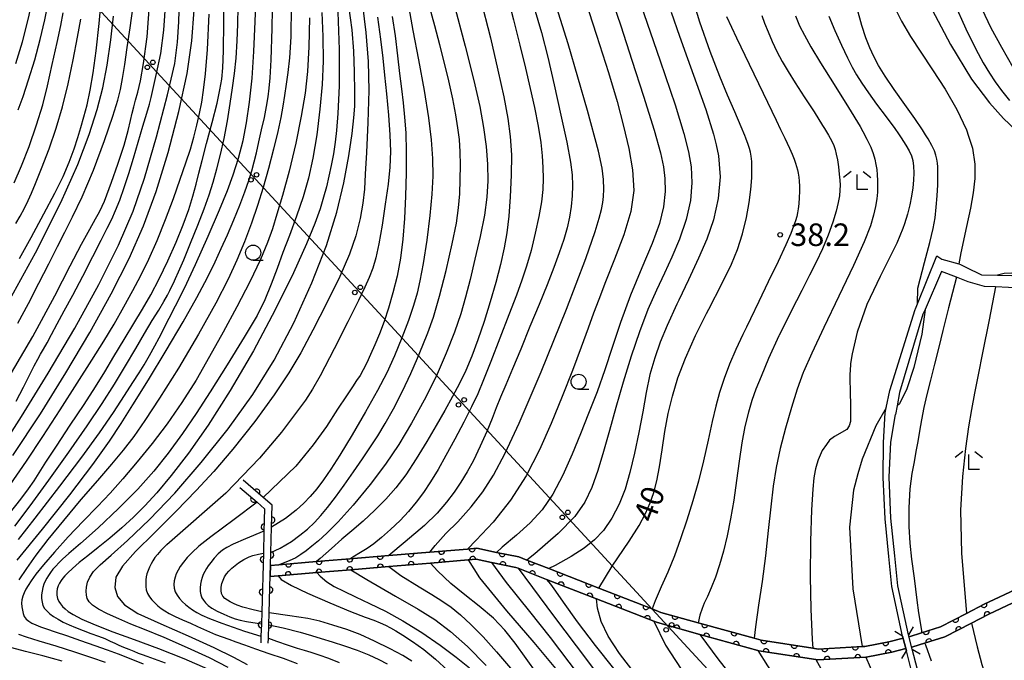
# Model space of a CAD drawing. Extents: x -4000 to -1999, y 105000 to 106501.
# Drawn here: x -2732 to -2568, y 106195 to 106302 of the extents above; entities that cross this region are included whole.
import ezdxf

# ---------------------------------------------------------------- set-up
doc = ezdxf.new("R2010")
doc.units = 0
for name, color, linetype in [('2101000', 3, 'Continuous'), ('2203000', 6, 'Continuous'), ('2203990', 6, 'Continuous'), ('4265000', 2, 'Continuous'), ('5101000', 3, 'Continuous'), ('6110000', 4, 'Continuous'), ('6331000', 2, 'Continuous'), ('6333000', 2, 'Continuous'), ('7101000', 4, 'Continuous'), ('7102000', 2, 'Continuous'), ('7312000', 4, 'Continuous')]:
    doc.layers.add(name, color=color, linetype=linetype)
doc.layers.get('0').off()
doc.styles.add('ROMANS', font='romans')

# ---------------------------------------------------------------- blocks, each defined once
blk = doc.blocks.new('633100')
at = {"layer": '6331000'}
blk.add_lwpolyline([(0, -0.5), (0.67, -0.5)], dxfattribs=at)
blk.add_circle((0, 0), 0.5, dxfattribs=at)
blk = doc.blocks.new('633300')
at = {"layer": '6333000'}
for points in [[(-0.4, 0.6), (-0.9, 0.2)], [(0.72, -0.6), (0, -0.6), (0, 0.4)], [(0.4, 0.6), (0.9, 0.2)]]:
    blk.add_lwpolyline(points, dxfattribs=at)
blk = doc.blocks.new('731200')
at = {"layer": '7312000'}
blk.add_circle((0, 0), 0.15, dxfattribs=at)
blk = doc.blocks.new('M04')
for centre in [(0, 0.625), (0, -0.625)]:
    blk.add_circle(centre, 0.375)
blk = doc.blocks.new('M07')
blk.add_arc((0, 0), 0.5, 180, 0)

msp = doc.modelspace()

# ---------------------------------------------------------------- linework, layer by layer
at = {"layer": '2101000', "flags": 128}
for points in [[(-2587.72, 106236.36), (-2587.55, 106237.19), (-2586.97, 106240.05), (-2582.76, 106253.49), (-2582.72, 106253.62), (-2582.39, 106254.44), (-2579.17, 106262.45), (-2578.35, 106261.87), (-2575.49, 106261.09), (-2575.23, 106261.02), (-2574.33, 106260.57), (-2571.75, 106259.28), (-2569.06, 106259.23), (-2566.7, 106259.18), (-2560.89, 106259.07), (-2560.71, 106259.07), (-2560.11, 106259.06)], [(-2560.14, 106256.95), (-2561.31, 106256.97), (-2565.1, 106257.05), (-2569.41, 106257.26), (-2571.24, 106257.35), (-2573.94, 106258.09), (-2575.9, 106258.87), (-2578.36, 106259.84), (-2581.11, 106253.54), (-2581.47, 106252.72), (-2585.36, 106239.73), (-2585.76, 106237.49), (-2586.01, 106236.06)], [(-2581.87, 106183.78), (-2584.43, 106193.66), (-2583.46, 106193.91), (-2584.21, 106196.78), (-2584.84, 106199.2), (-2586.62, 106207.44), (-2587.11, 106212.47), (-2587.77, 106218.73), (-2588.07, 106225.6), (-2588.04, 106231.42), (-2587.72, 106236.36)], [(-2579.95, 106184.35), (-2583.24, 106197.03), (-2583.87, 106199.45), (-2585.63, 106207.58), (-2586.11, 106212.57), (-2586.78, 106218.84), (-2587.07, 106225.62), (-2586.8, 106231.44), (-2586.01, 106236.06)]]:
    msp.add_lwpolyline(points, dxfattribs=at)
at = {"layer": '2203000', "flags": 128}
for points in [[(-2584.84, 106199.2), (-2584.21, 106196.78)], [(-2583.24, 106197.03), (-2583.87, 106199.45)]]:
    msp.add_lwpolyline(points, dxfattribs=at)
at = {"layer": '2203990', "flags": 128}
for points in [[(-2584.84, 106199.2), (-2586.13, 106199.96)], [(-2583.11, 106200.75), (-2583.87, 106199.45)], [(-2584.96, 106195.49), (-2584.21, 106196.78)], [(-2583.24, 106197.03), (-2581.94, 106196.28)]]:
    msp.add_lwpolyline(points, dxfattribs=at)
at = {"layer": '4265000', "flags": 128}
msp.add_lwpolyline([(-3054.84, 106500), (-2776.67, 106366.59), (-2433.51, 105994.42), (-2301.76, 105980.48), (-2220.8, 105998.94), (-2208.46, 106001.75)], dxfattribs=at)
at = {"layer": '5101000', "flags": 128}
for points in [[(-2549.35, 106214.54), (-2557.68, 106210.87), (-2558.15, 106210.66), (-2565.38, 106207.28), (-2571.31, 106204.5), (-2574.25, 106202.97), (-2578.52, 106200.74), (-2581.69, 106199.75), (-2583.78, 106199.1)], [(-2584.75, 106198.86), (-2587.16, 106198.27), (-2591.14, 106197.49), (-2591.59, 106197.47), (-2598.85, 106197.07), (-2599.74, 106197.21), (-2608.36, 106198.53), (-2609.51, 106198.85), (-2618.81, 106201.44), (-2625, 106203.16), (-2626.47, 106203.73), (-2635.33, 106207.19), (-2643.64, 106210.43), (-2647.27, 106211.84), (-2648.62, 106212.37), (-2652.33, 106213.14), (-2655.59, 106213.82), (-2657.15, 106213.69), (-2663.42, 106213.17), (-2670.25, 106212.6), (-2676.71, 106212.06), (-2682.27, 106211.6), (-2688.49, 106211.08), (-2689.89, 106210.96), (-2689.93, 106209.34), (-2689.94, 106209.15), (-2688.65, 106209.26), (-2682.2, 106209.79), (-2676.55, 106210.26), (-2670.25, 106210.79), (-2663.33, 106211.36), (-2657.04, 106211.89), (-2655.7, 106212), (-2653.15, 106211.47), (-2649.14, 106210.64), (-2648.75, 106210.49), (-2644, 106208.63), (-2635.72, 106205.41), (-2626.2, 106201.69), (-2625.57, 106201.45), (-2618.53, 106199.49), (-2608.88, 106196.81), (-2608.74, 106196.77), (-2599.26, 106195.31), (-2598.93, 106195.26), (-2590.95, 106195.7), (-2590.91, 106195.7), (-2586.63, 106196.54), (-2584.3, 106197.13)], [(-2583.33, 106197.37), (-2583.16, 106197.42), (-2581.19, 106198.03), (-2577.83, 106199.07), (-2573.4, 106201.38), (-2570.51, 106202.89), (-2564.53, 106205.69), (-2559.84, 106207.88), (-2557.41, 106209.02), (-2548.57, 106212.92)]]:
    msp.add_lwpolyline(points, dxfattribs=at)
at = {"layer": '6110000', "flags": 128}
for points in [[(-2690.26, 106198.05), (-2690.24, 106198.85), (-2690.17, 106201.09), (-2690.12, 106203.07), (-2689.93, 106209.34), (-2689.89, 106210.96), (-2689.83, 106213.13), (-2689.71, 106217.3), (-2689.6, 106220.96), (-2691.11, 106222.26), (-2694.43, 106225.12)], [(-2694.97, 106223.94), (-2692.1, 106221.46), (-2690.87, 106220.4), (-2690.98, 106216.65), (-2691.08, 106213.01), (-2691.36, 106203.23), (-2691.42, 106201.26), (-2691.48, 106199.18), (-2691.51, 106198.09)], [(-2583.78, 106199.1), (-2581.69, 106199.75), (-2578.52, 106200.74), (-2574.25, 106202.97), (-2571.31, 106204.5), (-2565.38, 106207.28), (-2560.95, 106209.35), (-2558.15, 106210.66), (-2557.68, 106210.87), (-2549.35, 106214.54)], [(-2689.89, 106210.96), (-2688.49, 106211.08), (-2682.27, 106211.6), (-2676.71, 106212.06), (-2670.25, 106212.6), (-2663.42, 106213.17), (-2657.15, 106213.69), (-2655.59, 106213.82), (-2652.33, 106213.14), (-2648.62, 106212.37), (-2647.27, 106211.84), (-2643.64, 106210.43), (-2635.33, 106207.19), (-2626.47, 106203.73), (-2625, 106203.16), (-2618.81, 106201.44), (-2609.51, 106198.85), (-2608.36, 106198.53), (-2599.74, 106197.21), (-2598.85, 106197.07), (-2591.59, 106197.47), (-2591.14, 106197.49), (-2587.16, 106198.27), (-2584.75, 106198.86)], [(-2548.57, 106212.92), (-2557.41, 106209.02), (-2559.84, 106207.88), (-2564.53, 106205.69), (-2570.51, 106202.89), (-2573.4, 106201.38), (-2577.83, 106199.07), (-2581.19, 106198.03), (-2583.16, 106197.42), (-2583.33, 106197.37)], [(-2584.3, 106197.13), (-2586.63, 106196.54), (-2590.91, 106195.7), (-2590.95, 106195.7), (-2598.93, 106195.26), (-2599.26, 106195.31), (-2608.74, 106196.77), (-2608.88, 106196.81), (-2618.53, 106199.49), (-2625.57, 106201.45), (-2626.2, 106201.69), (-2635.72, 106205.41), (-2644, 106208.63), (-2648.75, 106210.49), (-2649.14, 106210.64), (-2653.15, 106211.47), (-2655.7, 106212), (-2657.04, 106211.89), (-2663.33, 106211.36), (-2670.25, 106210.79), (-2676.55, 106210.26), (-2682.2, 106209.79), (-2688.65, 106209.26), (-2689.94, 106209.15)]]:
    msp.add_lwpolyline(points, dxfattribs=at)
at = {"layer": '7101000', "flags": 128}
for points in [[(-2732.23, 106294.41), (-2731.11, 106298.04), (-2730.1, 106301.97), (-2729.05, 106306.83), (-2728.04, 106312.9), (-2727.22, 106319.78), (-2726.73, 106326.34), (-2726.65, 106332.19), (-2726.92, 106338.52), (-2727.61, 106346.66), (-2728.71, 106356.61), (-2730.08, 106366.59), (-2731.38, 106374.14), (-2732.57, 106379.17)], [(-2663.42, 106213.17), (-2662.55, 106214.3), (-2660.77, 106216.25), (-2658.79, 106218.24), (-2656.55, 106220.69), (-2654.6, 106223.19), (-2652.86, 106225.99), (-2650.92, 106229.63), (-2648.55, 106234.64), (-2644.93, 106243.16), (-2640.73, 106253.55), (-2637.49, 106262), (-2635.92, 106266.5), (-2635.25, 106268.71), (-2634.89, 106270.14), (-2634.67, 106271.29), (-2634.55, 106272.3), (-2634.51, 106273.54), (-2634.58, 106275.14), (-2634.8, 106277.02), (-2635.37, 106279.85), (-2637.19, 106286.62), (-2640.43, 106297.68), (-2644.54, 106310.74)], [(-2731.99, 106211.84), (-2727.8, 106216.97), (-2723.27, 106222.71), (-2719.43, 106227.77), (-2716.68, 106231.6), (-2714.71, 106234.57), (-2712.75, 106237.69), (-2710.18, 106241.84), (-2707.21, 106246.71), (-2704.43, 106251.44), (-2702.15, 106255.51), (-2700.39, 106258.83), (-2699.08, 106261.46), (-2698.07, 106263.67), (-2697.06, 106265.95), (-2696.01, 106268.4), (-2695.01, 106270.84), (-2694.16, 106273.06), (-2693.5, 106274.98), (-2693, 106276.59), (-2692.61, 106278.05), (-2692.25, 106279.58), (-2691.83, 106281.37), (-2691.37, 106283.4), (-2690.92, 106285.44), (-2690.57, 106287.28), (-2690.31, 106288.86), (-2690.13, 106290.31), (-2689.98, 106292.04), (-2689.81, 106295.02), (-2689.63, 106300.26), (-2689.49, 106306.73)], [(-2635.33, 106207.19), (-2633.11, 106210.84), (-2630.27, 106215.01), (-2628.62, 106217.6), (-2627.56, 106219.58), (-2626.78, 106221.35), (-2626.18, 106223.1), (-2625.68, 106225.02), (-2625.24, 106227.34), (-2624.81, 106230.16), (-2624.35, 106233.23), (-2623.81, 106236.22), (-2623.11, 106239.13), (-2622.19, 106242.17), (-2620.95, 106245.45), (-2619.26, 106249.19), (-2617.43, 106252.83), (-2617.06, 106253.58), (-2614.88, 106257.81), (-2613.27, 106261.07), (-2612.29, 106263.5), (-2611.48, 106266.11), (-2610.81, 106268.8), (-2610.33, 106271.3), (-2610.05, 106273.49), (-2609.91, 106275.41), (-2609.88, 106276.96), (-2609.92, 106278.14), (-2610.02, 106279.01), (-2610.14, 106279.69), (-2610.28, 106280.29), (-2610.49, 106280.94), (-2610.89, 106281.99), (-2611.07, 106282.42), (-2611.68, 106283.89), (-2612.74, 106286.38), (-2613.92, 106289.13), (-2615.23, 106292.28), (-2616.82, 106296.4), (-2618.52, 106301.31), (-2620.12, 106306.42)], [(-2732.71, 106229.24), (-2728.14, 106236.15), (-2723.89, 106242.98), (-2719.94, 106249.69), (-2716.39, 106256.1), (-2713.4, 106261.97), (-2711, 106267.42), (-2708.91, 106273.16), (-2706.9, 106279.64), (-2705.11, 106286.44), (-2703.76, 106292.73), (-2702.95, 106298.17), (-2702.56, 106303.28)], [(-2696.95, 106193.99), (-2700.04, 106195.59), (-2703.71, 106197.29), (-2707.59, 106198.96), (-2710.86, 106200.31), (-2713.1, 106201.22), (-2715.09, 106202.07), (-2716.99, 106202.94), (-2718.5, 106203.72), (-2719.47, 106204.36), (-2720.05, 106204.92), (-2720.35, 106205.46), (-2720.5, 106206.03), (-2720.54, 106206.66), (-2720.49, 106207.36), (-2720.31, 106208.16), (-2719.94, 106209.04), (-2719.3, 106209.98), (-2718.21, 106211.08), (-2716.4, 106212.65), (-2713.64, 106215.09), (-2709.98, 106218.59), (-2705.82, 106222.99), (-2701.4, 106228.1), (-2696.96, 106233.68), (-2692.86, 106239.36), (-2689.29, 106245.11), (-2686.04, 106251.3), (-2683.02, 106257.93), (-2680.61, 106264.18), (-2678.9, 106269.69), (-2677.72, 106274.6), (-2676.89, 106279.05), (-2676.34, 106282.8), (-2676.03, 106285.38), (-2675.9, 106287.32), (-2675.88, 106289.7), (-2675.91, 106293.03), (-2676.04, 106296.48), (-2676.35, 106300.04), (-2676.86, 106303.98)], [(-2689.83, 106213.13), (-2688.29, 106213.82), (-2686.38, 106214.97), (-2685, 106215.97), (-2683.76, 106217.02), (-2682.61, 106218.09), (-2681.53, 106219.24), (-2680.4, 106220.6), (-2679.11, 106222.3), (-2677.65, 106224.33), (-2676.1, 106226.54), (-2674.6, 106228.71), (-2673.25, 106230.68), (-2672.04, 106232.52), (-2670.82, 106234.54), (-2669.46, 106237.02), (-2667.97, 106239.95), (-2666.58, 106242.89), (-2665.46, 106245.45), (-2664.6, 106247.56), (-2663.76, 106249.65), (-2662.83, 106252.23), (-2661.79, 106255.71), (-2660.69, 106260.02), (-2659.7, 106264.43), (-2659.01, 106267.86), (-2658.64, 106270.4), (-2658.45, 106272.73), (-2658.35, 106275.14), (-2658.32, 106277.52), (-2658.38, 106279.74), (-2658.51, 106281.78), (-2658.74, 106283.72), (-2659.1, 106285.9), (-2659.61, 106288.54), (-2660.26, 106291.52), (-2660.97, 106294.47), (-2661.76, 106297.52), (-2662.6, 106300.68), (-2663.46, 106303.89)], [(-2582.39, 106254.44), (-2582.3, 106257.06), (-2581.23, 106261.32), (-2580.33, 106264.66), (-2579.76, 106266.97), (-2579.44, 106268.75), (-2579.24, 106270.52), (-2579.1, 106272.43), (-2579.01, 106274.26), (-2578.97, 106275.62), (-2578.97, 106276.52), (-2579.01, 106277.22), (-2579.07, 106277.87), (-2579.16, 106278.52), (-2579.3, 106279.16), (-2579.55, 106279.88), (-2579.97, 106280.77), (-2580.61, 106281.9), (-2581.03, 106282.57), (-2581.53, 106283.37), (-2582.83, 106285.27), (-2584.5, 106287.61), (-2586.24, 106290.08), (-2587.74, 106292.3), (-2588.86, 106294.11), (-2589.65, 106295.58), (-2590.3, 106297.02), (-2590.94, 106298.66), (-2591.62, 106300.72), (-2592.42, 106303.55)], [(-2734.42, 106252.94), (-2728.93, 106262.96), (-2724.72, 106271.29), (-2721.91, 106277.65), (-2720.06, 106282.6), (-2718.72, 106286.77), (-2717.77, 106290.38), (-2717.05, 106294.15), (-2716.46, 106298.35), (-2715.99, 106302.27)], [(-2581.11, 106253.54), (-2581.67, 106249.44), (-2583, 106243.88), (-2584.13, 106240.34), (-2585.37, 106237.85), (-2585.76, 106237.49)], [(-2587.55, 106237.19), (-2589.29, 106234.15), (-2591.57, 106228.64), (-2592.26, 106226.19), (-2593.03, 106223.48), (-2593.68, 106217.3), (-2593.12, 106207.09), (-2591.59, 106197.47)], [(-2691.36, 106203.23), (-2692.8, 106203.56), (-2694.49, 106204.02), (-2695.44, 106204.35), (-2696.07, 106204.63), (-2696.59, 106204.9), (-2697.06, 106205.18), (-2697.49, 106205.48), (-2697.84, 106205.84), (-2698.05, 106206.28), (-2698.12, 106206.8), (-2698.09, 106207.37), (-2697.98, 106207.95), (-2697.79, 106208.53), (-2697.53, 106209.07), (-2697.2, 106209.55), (-2696.8, 106210.02), (-2696.31, 106210.5), (-2695.78, 106210.96), (-2695.24, 106211.38), (-2694.76, 106211.7), (-2694.33, 106211.95), (-2693.89, 106212.18), (-2693.42, 106212.39), (-2692.84, 106212.6), (-2691.88, 106212.85), (-2691.08, 106213.01)], [(-2645.56, 106192.95), (-2647.41, 106195.51), (-2649.22, 106198.04), (-2650.93, 106200.21), (-2652.86, 106202.19), (-2655.2, 106204.2), (-2657.59, 106206.1), (-2659.91, 106207.97), (-2662.12, 106210.05), (-2663.33, 106211.36)], [(-2620.3, 106182.38), (-2622.77, 106185.29), (-2626.03, 106189.11), (-2629.27, 106192.95), (-2631.91, 106196.34), (-2633.77, 106199.21), (-2634.94, 106201.67), (-2635.57, 106203.85), (-2635.72, 106205.41)], [(-2683.72, 106202.14), (-2686.67, 106202.6), (-2690.12, 106203.07)], [(-2666.41, 106195.06), (-2667.92, 106195.97), (-2670.03, 106197.1), (-2672.59, 106198.39), (-2674.97, 106199.46), (-2677.21, 106200.3), (-2679.55, 106201.06), (-2681.72, 106201.69), (-2683.72, 106202.14)], [(-2730.59, 106196.67), (-2732.86, 106197.25)], [(-2724.54, 106195.05), (-2727.72, 106195.94), (-2730.59, 106196.67)], [(-2590.95, 106195.69), (-2588.09, 106189.04)]]:
    msp.add_lwpolyline(points, dxfattribs=at)
at = {"layer": '7102000', "flags": 128}
for points in [[(-2733.29, 106219.61), (-2731.37, 106222), (-2730.09, 106223.69), (-2729.17, 106225.03), (-2728.32, 106226.35), (-2727.22, 106228.11), (-2725.45, 106230.82), (-2723.17, 106234.26), (-2720.88, 106237.7), (-2718.98, 106240.64), (-2717.45, 106243.16), (-2715.93, 106245.72), (-2714.24, 106248.53), (-2712.61, 106251.18), (-2711.15, 106253.56), (-2709.8, 106255.93), (-2708.42, 106258.59), (-2706.97, 106261.62), (-2705.57, 106264.71), (-2704.39, 106267.6), (-2703.47, 106270.14), (-2702.78, 106272.38), (-2702.24, 106274.36), (-2701.79, 106276.21), (-2701.27, 106278.28), (-2700.53, 106281.11), (-2699.6, 106284.62), (-2698.78, 106287.81), (-2698.29, 106290.02), (-2698.01, 106291.79), (-2697.83, 106293.69), (-2697.71, 106296.52), (-2697.64, 106301.29), (-2697.62, 106308.47)], [(-2731.78, 106215.26), (-2729.01, 106218.85), (-2724.89, 106224.16), (-2721.24, 106228.97), (-2718.3, 106232.99), (-2715.98, 106236.4), (-2714.15, 106239.23), (-2712.76, 106241.4), (-2711.74, 106242.99), (-2710.9, 106244.33), (-2710, 106245.86), (-2709.11, 106247.45), (-2708.39, 106248.78), (-2707.91, 106249.76), (-2707.45, 106250.7), (-2706.76, 106252.06), (-2705.68, 106254.13), (-2704.19, 106257.09), (-2702.35, 106261), (-2700.27, 106265.69), (-2698.39, 106270.07), (-2697.04, 106273.3), (-2696.09, 106275.89), (-2695.23, 106278.65), (-2694.46, 106281.6), (-2693.88, 106284.57), (-2693.38, 106287.98), (-2692.97, 106291.95), (-2692.65, 106296.42), (-2692.43, 106301.38), (-2692.24, 106306.91)], [(-2731.62, 106261.98), (-2729.68, 106265.46), (-2727.55, 106269.4), (-2725.74, 106272.85), (-2724.38, 106275.61), (-2723.36, 106278), (-2722.54, 106280.22), (-2721.94, 106282.11), (-2721.42, 106283.8), (-2720.91, 106285.55), (-2720.38, 106287.57), (-2719.88, 106289.97), (-2719.39, 106292.85), (-2718.89, 106296.54), (-2718.39, 106301.07), (-2717.91, 106306)], [(-2638.23, 106306.9), (-2635.7, 106299.15)], [(-2633.65, 106306.57), (-2631.7, 106300.66), (-2629.82, 106294.96), (-2627.88, 106288.98), (-2626.11, 106283.31), (-2625.07, 106279.57), (-2624.58, 106277.23), (-2624.36, 106275.28), (-2624.32, 106273.11), (-2624.58, 106270.61), (-2625.26, 106267.82), (-2626.49, 106264.49), (-2628.21, 106260.44), (-2630.09, 106255.89)], [(-2734.64, 106230.41), (-2731.29, 106235.74), (-2726.86, 106242.94), (-2722.42, 106250.44), (-2718.42, 106257.69), (-2715.14, 106264.22), (-2712.7, 106269.84), (-2710.81, 106275.33), (-2708.84, 106282.2), (-2706.99, 106289.21), (-2705.82, 106294.4), (-2705.34, 106297.97), (-2705.15, 106301.32), (-2705.03, 106304.92)], [(-2734.41, 106240.41), (-2729.39, 106249.02), (-2725.74, 106255.79), (-2723.17, 106260.77), (-2721.31, 106264.36), (-2719.92, 106266.87), (-2718.96, 106268.59), (-2718.31, 106269.78), (-2717.86, 106270.69), (-2717.5, 106271.51), (-2717.08, 106272.6), (-2716.32, 106274.69), (-2715.25, 106277.7), (-2714.22, 106280.83), (-2713.55, 106283.25), (-2713.16, 106284.92), (-2712.89, 106286.14), (-2712.63, 106287.22), (-2712.33, 106288.32), (-2711.96, 106289.63), (-2711.52, 106291.52), (-2710.99, 106294.43), (-2710.41, 106298.84), (-2709.93, 106305)], [(-2732.17, 106238.26), (-2730.94, 106240.62), (-2729.94, 106242.62), (-2729.16, 106244.16), (-2728.57, 106245.28), (-2728.1, 106246.11), (-2727.63, 106246.9), (-2727.03, 106247.96), (-2726.27, 106249.38), (-2725.34, 106251.14), (-2724.18, 106253.27), (-2722.76, 106255.88), (-2721.08, 106259.06), (-2719.42, 106262.34), (-2718.04, 106265.07), (-2717.04, 106267.05), (-2716.29, 106268.54), (-2715.64, 106269.99), (-2714.95, 106271.72), (-2714.21, 106273.8), (-2713.44, 106276.15), (-2712.68, 106278.66), (-2711.9, 106281.31), (-2711.11, 106283.98), (-2710.46, 106286.17), (-2710.03, 106287.67), (-2709.74, 106288.79), (-2709.39, 106290.27), (-2708.82, 106292.77), (-2708.15, 106296.08), (-2707.6, 106299.94), (-2707.28, 106304.74)], [(-2731.83, 106286.7), (-2731.03, 106288.93), (-2730.09, 106291.72), (-2729.08, 106295.01), (-2728.15, 106298.39), (-2727.38, 106301.68), (-2726.72, 106304.97)], [(-2659.5, 106304.64), (-2657.56, 106297.32), (-2656.11, 106291.59), (-2655.13, 106287.26), (-2654.48, 106283.76), (-2654.06, 106280.61), (-2653.82, 106277.66), (-2653.77, 106274.89), (-2653.92, 106272.19), (-2654.35, 106269.19), (-2655.07, 106265.67), (-2655.94, 106261.89), (-2656.74, 106258.51), (-2657.48, 106255.59), (-2658.29, 106252.82), (-2659.34, 106249.77), (-2660.7, 106246.24), (-2662.39, 106242.38), (-2664.34, 106238.42), (-2666.45, 106234.6), (-2668.58, 106231.09), (-2670.79, 106227.8), (-2673.32, 106224.41), (-2676.14, 106221), (-2678.64, 106218.23), (-2680.53, 106216.33), (-2681.91, 106215.08), (-2683, 106214.15), (-2683.98, 106213.38), (-2684.85, 106212.76), (-2685.68, 106212.25), (-2686.81, 106211.72), (-2688.32, 106211.14), (-2688.48, 106211.08)], [(-2655.05, 106305.37), (-2653.34, 106298.68), (-2652.11, 106293.3), (-2651.14, 106288.85), (-2650.45, 106285.29), (-2650.04, 106282.26), (-2649.87, 106279.23), (-2649.89, 106275.84), (-2650.05, 106272.26), (-2650.31, 106269.02), (-2650.64, 106266.28), (-2651.08, 106263.75), (-2651.68, 106261.02), (-2652.46, 106258.01), (-2653.38, 106254.78), (-2654.39, 106251.53), (-2655.44, 106248.45), (-2656.46, 106245.73), (-2657.45, 106243.38), (-2658.47, 106241.24), (-2659.64, 106239.04), (-2660.93, 106236.71), (-2662.36, 106234.24), (-2663.94, 106231.57), (-2665.69, 106228.69), (-2667.42, 106226.04), (-2669.05, 106223.85), (-2670.71, 106221.97), (-2672.54, 106220.13), (-2674.52, 106218.33), (-2676.37, 106216.72), (-2678.02, 106215.32), (-2679.77, 106213.8), (-2681.67, 106212.13), (-2682.27, 106211.6)], [(-2650.58, 106305.79), (-2649.51, 106301.7), (-2648.46, 106297.46), (-2647.53, 106293.62), (-2646.73, 106290.25), (-2646.02, 106287.1), (-2645.41, 106283.99), (-2644.98, 106281.29), (-2644.73, 106279.07), (-2644.61, 106277.14), (-2644.58, 106275.32), (-2644.65, 106273.49), (-2644.87, 106271.43), (-2645.28, 106268.99), (-2645.89, 106266.19), (-2646.6, 106263.34), (-2647.34, 106260.72), (-2648.11, 106258.38), (-2649.03, 106255.89), (-2650.27, 106252.64), (-2651.78, 106248.73), (-2653.28, 106244.88), (-2654.5, 106241.82), (-2655.46, 106239.51), (-2656.47, 106237.33), (-2657.78, 106234.78), (-2659.28, 106231.95), (-2660.73, 106229.26), (-2662.05, 106226.92), (-2663.28, 106224.89), (-2664.48, 106223.1), (-2665.68, 106221.47), (-2666.94, 106219.94), (-2668.35, 106218.43), (-2669.93, 106216.92), (-2671.44, 106215.6), (-2672.72, 106214.58), (-2673.82, 106213.79), (-2674.93, 106213.09), (-2676.19, 106212.36), (-2676.71, 106212.06)], [(-2628.38, 106304.33), (-2625.12, 106294.85), (-2622.67, 106287.53), (-2621.2, 106282.79), (-2620.43, 106279.75), (-2620.01, 106277.23), (-2619.85, 106274.58), (-2620.08, 106271.66), (-2620.79, 106268.47), (-2621.91, 106265.21), (-2623.18, 106262.22), (-2624.44, 106259.55), (-2625.77, 106256.73), (-2627.17, 106253.49), (-2628.59, 106249.82), (-2629.97, 106245.76), (-2631.29, 106241.42), (-2632.5, 106237.22), (-2633.57, 106233.38), (-2634.54, 106229.91), (-2635.51, 106226.74)], [(-2586.46, 106304.35), (-2585.02, 106301.44), (-2583.54, 106298.91), (-2581.82, 106296.29), (-2579.85, 106293.36), (-2577.78, 106290.13), (-2575.84, 106286.74), (-2574.25, 106283.38), (-2573.9, 106282.33), (-2573.24, 106280.32), (-2572.85, 106277.67), (-2572.86, 106275.31), (-2573.14, 106272.93), (-2573.57, 106270.38), (-2574.21, 106267.31), (-2575.14, 106262.92), (-2575.49, 106261.09)], [(-2580.51, 106304.4), (-2576.91, 106297.6), (-2573.38, 106291.83), (-2570.43, 106287.89), (-2568.06, 106285.25), (-2566.1, 106283.38)], [(-2576.3, 106304.5), (-2574.32, 106300.16), (-2572.69, 106296.82), (-2571.46, 106294.51), (-2570.43, 106292.8), (-2569.46, 106291.36), (-2568.4, 106289.95), (-2567.07, 106288.27)], [(-2733.15, 106224.38), (-2730.44, 106228.3), (-2727.73, 106232.38), (-2724.86, 106236.84), (-2722.05, 106241.25), (-2719.61, 106245.09), (-2717.61, 106248.23), (-2715.88, 106251.08), (-2714.26, 106253.96), (-2712.78, 106256.69), (-2711.45, 106259.19), (-2710.11, 106261.87), (-2708.71, 106264.99), (-2707.32, 106268.46), (-2706.02, 106271.97), (-2704.89, 106275.19), (-2703.96, 106277.91), (-2703.22, 106280.17), (-2702.62, 106282.19), (-2702.12, 106284.16), (-2701.7, 106286.12), (-2701.33, 106288.01), (-2701.01, 106290), (-2700.68, 106292.67), (-2700.35, 106296.77), (-2700.08, 106302.63)], [(-2732.51, 106274.57), (-2731.29, 106277.38), (-2730.03, 106280.62), (-2728.77, 106284.23), (-2727.76, 106287.53), (-2726.95, 106290.72), (-2726.16, 106294.24), (-2725.37, 106297.9), (-2724.76, 106300.76), (-2724.35, 106302.86)], [(-2732.4, 106217.5), (-2729.85, 106220.87), (-2726.72, 106225.13), (-2723.4, 106229.82), (-2720.37, 106234.2), (-2717.9, 106237.9), (-2715.85, 106241.11), (-2714, 106244.15), (-2712.3, 106247.02), (-2710.81, 106249.54), (-2709.54, 106251.66), (-2708.46, 106253.41), (-2707.62, 106254.82), (-2707.02, 106255.88), (-2706.62, 106256.66), (-2706.34, 106257.29), (-2706.04, 106257.92), (-2705.69, 106258.65), (-2705.16, 106259.8), (-2704.32, 106261.75), (-2703.18, 106264.53), (-2701.97, 106267.54), (-2700.92, 106270.25), (-2700.1, 106272.56), (-2699.43, 106274.68), (-2698.8, 106276.89), (-2698.18, 106279.29), (-2697.6, 106281.93), (-2697.06, 106284.87), (-2696.59, 106287.78), (-2696.2, 106290.37), (-2695.9, 106292.73), (-2695.63, 106295.32), (-2695.42, 106298.18), (-2695.3, 106300.98), (-2695.28, 106303.83)], [(-2731.9, 106251.24), (-2730.12, 106254.5), (-2728.38, 106257.87), (-2726.74, 106261.11), (-2725.29, 106263.97), (-2724.06, 106266.38), (-2722.79, 106268.9), (-2721.21, 106272.26), (-2719.33, 106276.7), (-2717.5, 106281.63), (-2716.12, 106285.68), (-2715.29, 106288.33), (-2714.84, 106290.11), (-2714.5, 106291.94), (-2714.13, 106294.25), (-2713.7, 106297.1), (-2713.22, 106300.37), (-2712.74, 106303.93)], [(-2686.45, 106303.96), (-2686.54, 106298.87), (-2686.75, 106295.37), (-2687.01, 106292.94), (-2687.28, 106290.97), (-2687.56, 106289.11), (-2687.84, 106287.3), (-2688.18, 106285.42), (-2688.69, 106283.09), (-2689.39, 106280.19), (-2690.24, 106276.97), (-2691.14, 106273.8), (-2692.06, 106270.82), (-2693.06, 106267.85), (-2694.21, 106264.75), (-2695.47, 106261.7), (-2696.95, 106258.54), (-2699.01, 106254.56), (-2701.85, 106249.39), (-2705.19, 106243.77), (-2708.34, 106238.77), (-2710.79, 106235.05), (-2712.62, 106232.42), (-2714.38, 106230.12), (-2716.33, 106227.78), (-2718.65, 106225.11), (-2721.4, 106221.93), (-2724.32, 106218.45), (-2726.88, 106215.3), (-2728.89, 106212.69), (-2730.47, 106210.48), (-2731.75, 106208.55)], [(-2678.73, 106302.95), (-2678.48, 106296.77), (-2678.51, 106290.71), (-2678.73, 106286.1), (-2678.95, 106283.25), (-2679.17, 106281.31), (-2679.45, 106279.39), (-2679.79, 106277.48), (-2680.18, 106275.66), (-2680.6, 106273.93), (-2681.07, 106272.19), (-2681.66, 106270.27), (-2682.53, 106267.84), (-2683.92, 106264.42), (-2686.09, 106259.6), (-2689.11, 106253.45), (-2692.75, 106246.64), (-2696.59, 106240.04), (-2700.24, 106234.3), (-2703.53, 106229.61), (-2706.4, 106225.9), (-2708.8, 106223.05), (-2710.78, 106220.86), (-2712.65, 106218.97), (-2714.6, 106217.19), (-2716.62, 106215.48), (-2718.56, 106213.92), (-2720.27, 106212.57), (-2721.69, 106211.43), (-2722.81, 106210.48), (-2723.58, 106209.76), (-2724.06, 106209.26), (-2724.4, 106208.85), (-2724.68, 106208.45), (-2724.94, 106208.02), (-2725.17, 106207.57), (-2725.34, 106207.09), (-2725.42, 106206.55), (-2725.4, 106206), (-2725.29, 106205.47), (-2725.09, 106204.99), (-2724.81, 106204.56), (-2724.46, 106204.16), (-2724.03, 106203.76), (-2723.51, 106203.33), (-2722.67, 106202.79), (-2721.23, 106202.05), (-2719.02, 106201.08), (-2716.12, 106199.95), (-2712.57, 106198.66), (-2708.52, 106197.14), (-2704.32, 106195.47), (-2700.38, 106193.78)], [(-2674.6, 106304.1), (-2674.03, 106299.58), (-2673.64, 106294.76), (-2673.57, 106289.9), (-2673.74, 106284.58), (-2673.97, 106279.61), (-2674.14, 106276.01), (-2674.3, 106273.52), (-2674.56, 106271.22), (-2675.02, 106268.64), (-2675.73, 106265.78), (-2676.78, 106262.7), (-2678.38, 106259.02), (-2680.52, 106254.63), (-2682.85, 106250.09), (-2684.88, 106246.32), (-2686.83, 106242.98), (-2689.26, 106239.31), (-2692.5, 106234.9), (-2696.16, 106230.28), (-2699.33, 106226.56), (-2702.25, 106223.41), (-2705.58, 106220.01), (-2709.18, 106216.41), (-2712.32, 106213.28), (-2714.49, 106210.87), (-2715.58, 106208.99), (-2715.77, 106207.31), (-2715.33, 106205.78), (-2714.18, 106204.39), (-2711.92, 106202.98), (-2708.13, 106201.24), (-2703.57, 106199.26), (-2699.29, 106197.33), (-2696.04, 106195.72), (-2693.78, 106194.48)], [(-2666.92, 106303.67), (-2666.22, 106299.88), (-2665.31, 106295.02), (-2664.37, 106289.92), (-2663.63, 106285.4), (-2663.18, 106281.71), (-2662.98, 106278.62), (-2662.94, 106275.7), (-2663.06, 106272.7), (-2663.39, 106269.16), (-2663.93, 106265.05), (-2664.54, 106261.16), (-2665.06, 106258.28), (-2665.54, 106256.21), (-2666.11, 106254.2), (-2666.96, 106251.7), (-2668.05, 106248.79), (-2669.28, 106245.83), (-2670.59, 106243), (-2672.11, 106240.04), (-2674.09, 106236.5), (-2676.34, 106232.66), (-2678.36, 106229.32), (-2679.85, 106226.96), (-2681.08, 106225.19), (-2682.21, 106223.7), (-2683.28, 106222.42), (-2684.37, 106221.29), (-2685.63, 106220.17), (-2687.43, 106218.79), (-2689.71, 106217.3)], [(-2681.35, 106302.89), (-2681.22, 106298.92), (-2681.17, 106294.78), (-2681.33, 106290.95)], [(-2646.07, 106303.65), (-2644.84, 106299.55), (-2643.8, 106295.45), (-2642.76, 106290.86), (-2641.65, 106285.85), (-2640.66, 106281.32), (-2640.02, 106278.01), (-2639.76, 106275.89), (-2639.7, 106274.13), (-2639.76, 106272.4), (-2639.93, 106270.63), (-2640.2, 106268.87), (-2640.61, 106267.09), (-2641.17, 106265.14), (-2641.91, 106262.96), (-2642.83, 106260.48), (-2643.94, 106257.63), (-2645.27, 106254.34), (-2646.77, 106250.67), (-2648.32, 106246.94), (-2649.7, 106243.64), (-2650.81, 106240.99), (-2651.67, 106238.92), (-2652.38, 106237.16), (-2653.08, 106235.39), (-2653.97, 106233.23), (-2655.04, 106230.78), (-2656.16, 106228.43), (-2657.2, 106226.5), (-2658.25, 106224.79), (-2659.39, 106223.14), (-2660.67, 106221.46), (-2662.22, 106219.68), (-2664.33, 106217.62), (-2667.5, 106214.88), (-2670.25, 106212.6)], [(-2623.33, 106302.95), (-2621.93, 106298.98), (-2620.59, 106295.22), (-2619.11, 106291.1), (-2617.56, 106286.75), (-2616.25, 106282.64), (-2615.85, 106280.88)], [(-2571.65, 106303.5), (-2570.16, 106300.37), (-2568.43, 106297.14), (-2566.55, 106293.82)], [(-2732.2, 106267.79), (-2731.51, 106269.04), (-2730.8, 106270.36), (-2730.17, 106271.63), (-2729.6, 106272.87), (-2728.94, 106274.46), (-2727.93, 106276.97), (-2726.68, 106280.21), (-2725.5, 106283.65), (-2724.46, 106287.19), (-2723.53, 106291.02), (-2722.7, 106295.04), (-2721.99, 106298.78), (-2721.42, 106301.76)], [(-2683.43, 106302), (-2683.52, 106297.16), (-2683.77, 106293.08), (-2684.16, 106289.51), (-2684.78, 106285.67), (-2685.69, 106281.15), (-2686.81, 106276.51), (-2687.92, 106272.47), (-2688.83, 106269.34), (-2689.57, 106266.95), (-2690.38, 106264.68), (-2691.56, 106261.83), (-2693.31, 106258.13), (-2695.49, 106253.97), (-2697.79, 106249.75), (-2700.04, 106245.68), (-2702.26, 106241.79), (-2704.63, 106238.03), (-2707.08, 106234.52), (-2709.55, 106231.25), (-2712.03, 106228.2), (-2714.43, 106225.39), (-2716.57, 106223), (-2718.66, 106220.77), (-2721.01, 106218.33), (-2723.52, 106215.7), (-2725.81, 106213.19), (-2727.62, 106211.08), (-2728.87, 106209.5), (-2729.67, 106208.41), (-2730.19, 106207.64), (-2730.56, 106207.01), (-2730.86, 106206.42), (-2731.08, 106205.84), (-2731.21, 106205.26), (-2731.26, 106204.69), (-2731.22, 106204.1), (-2731.14, 106203.52), (-2731.01, 106202.97), (-2730.81, 106202.48), (-2730.48, 106202.05), (-2730.06, 106201.68), (-2729.55, 106201.37), (-2728.92, 106201.08), (-2728.13, 106200.78), (-2727.11, 106200.42), (-2725.7, 106199.94), (-2723.79, 106199.29), (-2721.46, 106198.49), (-2719.09, 106197.65), (-2717.02, 106196.91), (-2715.23, 106196.25), (-2713.36, 106195.53), (-2711.07, 106194.6)], [(-2672.1, 106302.11), (-2671.63, 106298.47), (-2671.24, 106295.31), (-2670.93, 106292.49), (-2670.61, 106289.39), (-2670.29, 106285.84), (-2670.06, 106282.54), (-2669.97, 106279.76), (-2670.07, 106277.2), (-2670.36, 106274.36), (-2670.82, 106271.02), (-2671.35, 106267.53), (-2671.87, 106264.46), (-2672.37, 106262.13), (-2672.9, 106260.38), (-2673.48, 106258.86), (-2674.2, 106257.25), (-2675.29, 106255.01), (-2677.04, 106251.44), (-2679.29, 106246.96), (-2681.67, 106242.47), (-2682.94, 106240.28), (-2684.08, 106238.43), (-2688.05, 106233.13), (-2691.72, 106228.79), (-2697.31, 106222.98), (-2707.15, 106214.39), (-2707.25, 106214.31), (-2708.15, 106213.44), (-2708.7, 106212.81), (-2709.1, 106212.27), (-2709.44, 106211.75), (-2709.73, 106211.23), (-2710.01, 106210.68), (-2710.25, 106210.12), (-2710.45, 106209.58), (-2710.57, 106209.06), (-2710.63, 106208.56), (-2710.64, 106208.03), (-2710.62, 106207.48), (-2710.54, 106206.9), (-2710.35, 106206.32), (-2710.02, 106205.76), (-2709.6, 106205.22), (-2709.13, 106204.72), (-2708.63, 106204.24), (-2708.09, 106203.8), (-2707.48, 106203.39), (-2706.72, 106202.96), (-2705.73, 106202.48), (-2704.52, 106201.94), (-2703.22, 106201.37), (-2702.03, 106200.83), (-2701.02, 106200.35), (-2700.05, 106199.91), (-2699.02, 106199.5), (-2697.93, 106199.12), (-2696.82, 106198.72), (-2695.65, 106198.28), (-2694.22, 106197.75), (-2692.38, 106197.09), (-2690.17, 106196.34), (-2687.79, 106195.52), (-2685.47, 106194.64)], [(-2669.66, 106302.23), (-2669.19, 106299), (-2668.77, 106295.67), (-2668.44, 106292.74), (-2668.15, 106290.21), (-2667.87, 106287.88), (-2667.62, 106285.52), (-2667.42, 106282.9), (-2667.33, 106279.81), (-2667.36, 106276.22), (-2667.47, 106272.37), (-2667.64, 106268.62), (-2667.88, 106265.19), (-2668.27, 106262.03), (-2668.84, 106259.06), (-2669.54, 106256.28), (-2670.28, 106253.75), (-2671.03, 106251.51), (-2671.78, 106249.48), (-2672.53, 106247.63), (-2673.25, 106246.01), (-2673.9, 106244.64), (-2674.48, 106243.5), (-2675.02, 106242.55), (-2675.58, 106241.69), (-2676.28, 106240.67), (-2677.29, 106239.15), (-2678.74, 106236.92), (-2680.61, 106234.08), (-2682.79, 106231.02), (-2685.71, 106227.48), (-2691.11, 106222.26)], [(-2614.1, 106302.21), (-2612.45, 106298.7), (-2610.35, 106294.32), (-2608.01, 106289.47), (-2605.87, 106285.02), (-2605.12, 106283.44), (-2604.44, 106282.01), (-2603.66, 106280.36), (-2603.2, 106279.33), (-2602.87, 106278.51), (-2602.64, 106277.86)], [(-2608.24, 106302.42), (-2607.79, 106301.14), (-2607.2, 106299.67), (-2606.51, 106298.06), (-2605.73, 106296.4), (-2604.87, 106294.76), (-2603.89, 106293.09), (-2602.69, 106291.2), (-2601.18, 106288.88), (-2599.54, 106286.37), (-2598.13, 106284.13), (-2597.81, 106283.6), (-2597.15, 106282.5), (-2596.59, 106281.48), (-2596.29, 106280.77), (-2596.07, 106280.1), (-2595.87, 106279.34), (-2595.68, 106278.38), (-2595.51, 106277.22), (-2595.36, 106276.02), (-2595.28, 106275.02), (-2595.24, 106274.17), (-2595.27, 106273.33), (-2595.35, 106272.41), (-2595.53, 106271.3), (-2595.88, 106269.86)], [(-2602.63, 106302.34), (-2601.96, 106300.68), (-2601.17, 106299.11), (-2600.08, 106297.16), (-2598.48, 106294.51), (-2596.24, 106290.93), (-2593.83, 106287.08), (-2591.92, 106283.92), (-2591.47, 106283.09), (-2590.79, 106281.85), (-2590.15, 106280.49), (-2589.76, 106279.44), (-2589.48, 106278.5), (-2589.27, 106277.61)], [(-2597.09, 106302.27), (-2596.1, 106299.92), (-2594.99, 106297.46), (-2594.01, 106295.38), (-2593.23, 106293.83), (-2592.5, 106292.54), (-2591.62, 106291.15), (-2590.52, 106289.54), (-2589.16, 106287.65), (-2587.6, 106285.57), (-2586.15, 106283.62), (-2585.53, 106282.73), (-2585.06, 106282.06), (-2584.3, 106280.85), (-2583.75, 106279.87), (-2583.37, 106279.07), (-2583.15, 106278.28), (-2583.03, 106277.35), (-2583, 106276.23)], [(-2635.7, 106299.15), (-2633.75, 106292.94), (-2632.31, 106288.09), (-2631.21, 106284.01), (-2630.34, 106280.27), (-2629.72, 106276.73), (-2629.54, 106273.31), (-2630.01, 106269.81), (-2631.19, 106265.95), (-2632.72, 106261.88), (-2634.2, 106258.14), (-2635.35, 106255.18), (-2636.21, 106252.89), (-2637.09, 106250.44), (-2638.24, 106247.28), (-2639.71, 106243.39), (-2641.42, 106239.04), (-2643.23, 106234.57), (-2645.18, 106230.16), (-2647.39, 106225.88), (-2650, 106221.79), (-2652.89, 106218.16), (-2655.69, 106215.16), (-2657.15, 106213.69)], [(-2681.33, 106290.95), (-2681.69, 106286.84), (-2682.22, 106282.55), (-2682.86, 106278.67), (-2683.6, 106275.35), (-2684.48, 106272.26), (-2685.56, 106269.06), (-2686.76, 106265.83), (-2687.83, 106262.97), (-2688.81, 106260.36), (-2689.79, 106257.75), (-2690.86, 106255.12), (-2692.14, 106252.52), (-2694.26, 106248.9), (-2697.09, 106244.33), (-2699.91, 106239.85), (-2702.23, 106236.25), (-2704.54, 106232.89), (-2706.93, 106229.63), (-2709.31, 106226.63), (-2711.95, 106223.67), (-2715.14, 106220.44), (-2718.54, 106217.22), (-2721.49, 106214.6), (-2723.43, 106212.93), (-2724.48, 106212), (-2725.08, 106211.42), (-2725.6, 106210.87), (-2726.07, 106210.32), (-2726.48, 106209.8), (-2726.81, 106209.31), (-2727.09, 106208.83), (-2727.33, 106208.34), (-2727.55, 106207.83), (-2727.73, 106207.28), (-2727.87, 106206.69), (-2727.94, 106206.07), (-2727.94, 106205.45), (-2727.87, 106204.86), (-2727.71, 106204.33), (-2727.43, 106203.82), (-2727.04, 106203.35), (-2726.55, 106202.91), (-2725.94, 106202.48), (-2725.18, 106202.02), (-2724.33, 106201.56), (-2723.38, 106201.1), (-2722.28, 106200.62), (-2721.02, 106200.13), (-2719.73, 106199.66), (-2718.5, 106199.22), (-2717.42, 106198.79), (-2716.52, 106198.4), (-2715.78, 106198.05), (-2715.09, 106197.72), (-2714.32, 106197.38), (-2713.46, 106197.03), (-2712.61, 106196.7), (-2711.88, 106196.4), (-2711.24, 106196.15), (-2710.47, 106195.88), (-2709.21, 106195.45), (-2707.39, 106194.76)], [(-2615.85, 106280.88), (-2615.44, 106279.04), (-2615.19, 106275.55), (-2615.5, 106271.96), (-2616.3, 106268.42), (-2617.4, 106265.2), (-2618.75, 106262.07), (-2620.45, 106258.47), (-2622.05, 106255.06), (-2622.37, 106254.39), (-2623.98, 106250.88), (-2625.15, 106248.08), (-2626.05, 106245.49), (-2626.83, 106242.7), (-2627.45, 106239.73), (-2628.02, 106236.52), (-2628.67, 106233.08), (-2629.4, 106229.62), (-2630.17, 106226.41), (-2630.98, 106223.63), (-2631.96, 106221.15), (-2633.19, 106218.82), (-2634.57, 106216.8), (-2636.04, 106215.2), (-2637.78, 106213.85), (-2639.94, 106212.47), (-2642.56, 106210.97), (-2643.64, 106210.43)], [(-2602.64, 106277.86), (-2602.47, 106277.31), (-2602.33, 106276.76), (-2602.21, 106276.17), (-2602.11, 106275.54), (-2602.03, 106274.84), (-2601.99, 106274.04), (-2601.99, 106273.13), (-2602.03, 106272.12), (-2602.1, 106271.11), (-2602.19, 106270.26), (-2602.29, 106269.59), (-2602.44, 106268.97), (-2602.65, 106268.26), (-2602.96, 106267.38), (-2603.44, 106266.15), (-2604.26, 106264.26), (-2605.55, 106261.5), (-2607.18, 106258.1), (-2608.76, 106254.82), (-2610.15, 106251.95), (-2610.81, 106250.57), (-2611.38, 106249.38), (-2612.54, 106246.89), (-2613.59, 106244.44), (-2614.5, 106242.04), (-2615.26, 106239.73), (-2615.89, 106237.43), (-2616.49, 106234.87), (-2617.16, 106231.77), (-2617.94, 106228.35), (-2618.78, 106224.98), (-2619.7, 106221.72), (-2620.7, 106218.5), (-2621.73, 106215.4), (-2622.77, 106212.54), (-2623.87, 106209.87), (-2624.99, 106207.43), (-2625.99, 106205.08), (-2626.47, 106203.73)], [(-2589.27, 106277.61), (-2589.14, 106276.77), (-2589.05, 106275.88), (-2589, 106274.95), (-2588.99, 106274.02), (-2589.03, 106273.03), (-2589.15, 106271.91), (-2589.35, 106270.63), (-2589.66, 106269.18), (-2590.19, 106267.42), (-2591.24, 106264.78), (-2593.02, 106260.82), (-2595.43, 106255.75), (-2597.93, 106250.53), (-2599.95, 106246.26), (-2601.3, 106243.18), (-2601.35, 106243.06), (-2602.36, 106240.29), (-2603.33, 106237.21), (-2604.31, 106233.8), (-2605.19, 106230.41), (-2605.85, 106227.26), (-2606.33, 106224.15), (-2606.76, 106220.71), (-2607.18, 106216.79), (-2607.64, 106212.55), (-2608.2, 106208.28), (-2608.8, 106204.34), (-2609.31, 106200.78), (-2609.51, 106198.85)], [(-2583, 106276.23), (-2583.04, 106275.01), (-2583.15, 106273.72), (-2583.35, 106272.35), (-2583.64, 106270.89), (-2584.02, 106269.37), (-2584.52, 106267.76), (-2584.81, 106266.98), (-2585.8, 106264.54), (-2588.59, 106259.02), (-2590.8, 106254.32), (-2592.42, 106249.76), (-2593.23, 106246.15), (-2593.52, 106244.54), (-2593.57, 106243.28), (-2593.59, 106242.85), (-2593.61, 106241.09), (-2593.58, 106240.76), (-2593.58, 106239.58), (-2593.5, 106237.79), (-2593.5, 106234.9), (-2593.73, 106234.19), (-2594.12, 106233.57), (-2596.16, 106232.4), (-2597.02, 106231.77), (-2597.48, 106231.07), (-2598.19, 106230.05), (-2598.9, 106228.52), (-2599.12, 106227.8), (-2599.3, 106227.01), (-2599.36, 106226.76), (-2599.58, 106225.54), (-2599.79, 106223.66), (-2600, 106220.22), (-2600.17, 106215.01), (-2600.21, 106209.15), (-2600.09, 106203.69), (-2599.86, 106198.63), (-2599.74, 106197.21)], [(-2595.88, 106269.86), (-2596.43, 106268.03), (-2597.22, 106265.87), (-2598.17, 106263.59), (-2599.21, 106261.37), (-2600.3, 106259.21), (-2601.61, 106256.69), (-2603.37, 106253.25), (-2605.35, 106249.21), (-2605.39, 106249.13), (-2607.11, 106245.38), (-2608.37, 106242.4), (-2609.22, 106240.25), (-2609.88, 106238.41), (-2610.48, 106236.43), (-2611.04, 106234.09), (-2611.54, 106231.37), (-2611.98, 106228.32), (-2612.43, 106225.07), (-2612.91, 106221.81), (-2613.44, 106218.72), (-2614, 106215.89), (-2614.6, 106213.36), (-2615.25, 106211.08), (-2615.94, 106209.02), (-2616.65, 106207.23), (-2617.29, 106205.78), (-2617.8, 106204.69), (-2618.18, 106203.8), (-2618.53, 106202.7), (-2618.81, 106201.44)], [(-2575.9, 106258.87), (-2577.21, 106253.8), (-2578.14, 106250.03), (-2578.82, 106247.24), (-2579.52, 106244.42), (-2580.2, 106241.76), (-2580.8, 106239.41), (-2581.29, 106237.25), (-2581.7, 106235.17), (-2582.04, 106233.3), (-2582.34, 106231.59), (-2582.63, 106229.91), (-2582.95, 106228.2), (-2583.3, 106226.25), (-2583.62, 106223.69), (-2583.82, 106220.53), (-2583.81, 106217.42), (-2583.63, 106214.65), (-2583.34, 106211.98), (-2582.95, 106208.85), (-2582.48, 106205.18), (-2582.18, 106203.07), (-2581.72, 106200.13), (-2581.68, 106199.9), (-2581.69, 106199.75)], [(-2560.65, 106259.89), (-2562.68, 106259.53), (-2564.57, 106259.49), (-2565.68, 106259.52), (-2566.69, 106259.55), (-2567.99, 106259.52), (-2569.06, 106259.23)], [(-2569.41, 106257.26), (-2570.47, 106251.81), (-2571.57, 106246.3), (-2572.29, 106242.63), (-2572.88, 106239.63), (-2573.39, 106236.91), (-2573.89, 106234.02), (-2574.41, 106230.41), (-2574.91, 106225.75), (-2575.21, 106220.15), (-2575.06, 106213), (-2574.25, 106202.96)], [(-2630.09, 106255.89), (-2631.74, 106251.35), (-2633.1, 106247.22), (-2634.32, 106243.51), (-2635.63, 106239.85), (-2637.02, 106236.25), (-2638.38, 106232.83), (-2639.76, 106229.48), (-2641.31, 106225.96), (-2642.95, 106222.79), (-2644.72, 106220.21), (-2646.73, 106218.06), (-2649.01, 106216.02), (-2651.38, 106214.01), (-2652.33, 106213.14)], [(-2635.51, 106226.74), (-2636.51, 106223.94), (-2637.64, 106221.48), (-2639.3, 106219.08), (-2642.11, 106216.25), (-2645.96, 106212.92), (-2647.27, 106211.84)], [(-2692.1, 106221.46), (-2695.96, 106218.58), (-2699.81, 106215.72), (-2701.8, 106214.16), (-2702.94, 106213.14), (-2703.73, 106212.29), (-2704.37, 106211.5), (-2704.89, 106210.77), (-2705.27, 106210.16), (-2705.55, 106209.59), (-2705.76, 106209.02), (-2705.91, 106208.42), (-2705.97, 106207.8), (-2705.93, 106207.17), (-2705.74, 106206.57), (-2705.42, 106206), (-2705, 106205.45), (-2704.53, 106204.93), (-2704.04, 106204.46), (-2703.49, 106204.01), (-2702.86, 106203.56), (-2702.15, 106203.13), (-2701.3, 106202.68), (-2700.06, 106202.14), (-2697.98, 106201.34), (-2694.24, 106200.04), (-2691.48, 106199.18)], [(-2690.98, 106216.65), (-2694.05, 106215.39), (-2696.1, 106214.51), (-2697.15, 106213.97), (-2697.89, 106213.49), (-2698.58, 106212.88), (-2699.25, 106212.16), (-2699.82, 106211.47), (-2700.23, 106210.91), (-2700.55, 106210.43), (-2700.82, 106209.95), (-2701.06, 106209.46), (-2701.26, 106208.96), (-2701.42, 106208.43), (-2701.52, 106207.85), (-2701.57, 106207.22), (-2701.56, 106206.62), (-2701.47, 106206.07), (-2701.3, 106205.6), (-2701.02, 106205.17), (-2700.68, 106204.75), (-2700.24, 106204.33), (-2699.63, 106203.87), (-2698.76, 106203.36), (-2697.68, 106202.84), (-2696.65, 106202.42), (-2695.76, 106202.11), (-2694.92, 106201.88), (-2693.87, 106201.65), (-2692.09, 106201.36), (-2691.42, 106201.26)], [(-2657.04, 106211.89), (-2655.19, 106208.88), (-2650.68, 106203.39), (-2646.12, 106198.16), (-2642.27, 106193.47), (-2638.78, 106188.75), (-2635.49, 106183.91), (-2632.68, 106179.48), (-2631.02, 106176.62)], [(-2653.15, 106211.47), (-2650.73, 106208.13), (-2646.85, 106203.28), (-2643.43, 106198.96), (-2640.29, 106194.9), (-2637.82, 106191.64), (-2636.12, 106189.36), (-2634.78, 106187.54), (-2633.04, 106185.04), (-2630.37, 106181.01), (-2628.47, 106177.99)], [(-2682.2, 106209.79), (-2681.66, 106209.19), (-2680.54, 106208.26), (-2679.29, 106207.48), (-2677.73, 106206.68), (-2675.77, 106205.76), (-2673.44, 106204.66), (-2670.79, 106203.34), (-2667.88, 106201.73), (-2664.77, 106199.8), (-2661.72, 106197.72), (-2659.02, 106195.73), (-2656.84, 106193.95)], [(-2676.55, 106210.26), (-2673.88, 106208.6), (-2669.1, 106205.84), (-2665.36, 106203.72), (-2662.57, 106201.97), (-2659.98, 106200), (-2657.17, 106197.5), (-2654.07, 106194.35)], [(-2670.25, 106210.79), (-2668.21, 106209.31), (-2665.18, 106207.42), (-2663.1, 106206.15), (-2661.4, 106205.07), (-2659.88, 106204), (-2658.34, 106202.77), (-2656.6, 106201.17), (-2654.55, 106199.08), (-2652.31, 106196.6), (-2650.01, 106193.87)], [(-2648.75, 106210.49), (-2642.85, 106202.61), (-2637.24, 106195.08), (-2632.94, 106189.32), (-2629.61, 106184.93), (-2627.13, 106181.68), (-2625.59, 106179.53)], [(-2688.65, 106209.26), (-2688.1, 106208.63), (-2686.42, 106207.63), (-2683.75, 106206.36), (-2680.04, 106204.74), (-2676.58, 106203.31), (-2674.16, 106202.37), (-2672.7, 106201.84), (-2671.67, 106201.43), (-2670.78, 106201.02), (-2669.96, 106200.6), (-2669.06, 106200.08), (-2667.88, 106199.35), (-2666.31, 106198.31), (-2664.44, 106196.98), (-2662.48, 106195.38), (-2660.43, 106193.48)], [(-2644, 106208.63), (-2643.37, 106207.86), (-2642.52, 106206.68), (-2641.26, 106204.87), (-2638.94, 106201.6), (-2635.95, 106197.63), (-2632.91, 106193.82), (-2630.14, 106190.48), (-2627.42, 106187.22), (-2624.24, 106183.38), (-2622.45, 106181.22)], [(-2626.2, 106201.69), (-2624.23, 106197.72), (-2620.84, 106192.47), (-2617.4, 106188.12), (-2615.7, 106186.13)], [(-2573.4, 106201.38), (-2572.47, 106197.42), (-2571.65, 106194.49), (-2569.1, 106186.77), (-2563.39, 106176.02), (-2557.25, 106168.61), (-2552.53, 106164.94), (-2546.91, 106161.62), (-2540.94, 106157.92), (-2539.7, 106156.82), (-2538.96, 106156.68), (-2538.49, 106156.62), (-2538.03, 106156.75), (-2536.69, 106157.29), (-2535.72, 106158.03), (-2531.93, 106160.59), (-2531.2, 106161.24), (-2530.91, 106161.31), (-2530.67, 106161.31)], [(-2731.79, 106199.56), (-2730.51, 106199.1), (-2728.39, 106198.45), (-2725.57, 106197.59), (-2722.49, 106196.62), (-2719.65, 106195.68), (-2717.39, 106194.9)], [(-2690.17, 106201.09), (-2687.77, 106200.59), (-2684.98, 106199.87), (-2683.1, 106199.33), (-2681.47, 106198.83), (-2679.66, 106198.28), (-2677.62, 106197.62), (-2675.51, 106196.88), (-2673.57, 106196.1), (-2671.87, 106195.33), (-2670.5, 106194.61)], [(-2618.53, 106199.49), (-2615.39, 106195.2), (-2612.01, 106190.96), (-2609.69, 106188.13)], [(-2690.24, 106198.85), (-2688.91, 106198.38), (-2686.94, 106197.7), (-2685.48, 106197.23), (-2684.32, 106196.89), (-2683.19, 106196.55), (-2681.85, 106196.12), (-2680.26, 106195.54), (-2678.49, 106194.84)], [(-2581.19, 106198.03), (-2581.16, 106197.99), (-2581.06, 106197.75), (-2580.09, 106195.12)], [(-2608.88, 106196.81), (-2607.31, 106194.27), (-2604.81, 106190.54), (-2604.25, 106189.75)], [(-2599.26, 106195.31), (-2596.5, 106190.35), (-2592.85, 106184.19), (-2591.88, 106182.75)]]:
    msp.add_lwpolyline(points, dxfattribs=at)

# ---------------------------------------------------------------- block references
at = {"layer": '4265000', "rotation": 312.6776589488422}
for p in [(-2709.91, 106294.19), (-2692.67, 106275.49), (-2675.42, 106256.78), (-2658.18, 106238.08), (-2640.94, 106219.38), (-2623.69, 106200.68)]:
    msp.add_blockref('M04', p, dxfattribs=at)
at = {"layer": '6110000'}
for p, rotation in [((-2692.16, 106223.16), 139.2568844082148), ((-2692.7, 106221.98), 319.1693268512433), ((-2690.96, 106217.38), 268.3198055950705), ((-2689.67, 106218.51), 88.27851390184891), ((-2689.84, 106212.69), 88.41618842913822), ((-2666.56, 106212.91), 4.770584109084693), ((-2661.48, 106213.33), 4.740953289290424), ((-2656.39, 106213.75), 4.763641690897574), ((-2651.38, 106212.94), 348.2748879847747), ((-2691.11, 106211.95), 268.3600780007425), ((-2686.9, 106211.21), 4.77888803939605), ((-2681.82, 106211.64), 4.729526910802234), ((-2676.73, 106212.06), 4.729526910802234), ((-2671.62, 106210.67), 184.808797950521), ((-2671.65, 106212.48), 4.778321623736525), ((-2666.51, 106211.1), 184.7088197680199), ((-2661.4, 106211.52), 184.8164071614703), ((-2656.29, 106211.95), 184.6928625056139), ((-2651.26, 106211.08), 168.3059061787556), ((-2646.5, 106211.54), 338.7723488113174), ((-2686.95, 106209.4), 184.6974718220693), ((-2681.84, 106209.82), 184.7552491641373), ((-2676.73, 106210.24), 184.7552491641373), ((-2646.38, 106209.56), 158.6157347958711), ((-2641.74, 106209.69), 338.6996026738423), ((-2641.61, 106207.7), 158.7494944928593), ((-2636.99, 106207.84), 338.6996026738423), ((-2691.27, 106206.52), 268.3600780007425), ((-2690, 106206.87), 88.26429541107235), ((-2636.83, 106205.84), 158.7494944928593), ((-2632.24, 106205.98), 338.6684009015064), ((-2632.05, 106203.98), 158.6566138779489), ((-2571.35, 106204.48), 27.49283695152138), ((-2627.48, 106204.13), 338.6684009015064), ((-2627.27, 106202.11), 158.6566138779489), ((-2570.78, 106202.75), 207.5866783297087), ((-2691.42, 106201.09), 268.3476953223514), ((-2690.17, 106201.05), 88.21008939175394), ((-2622.65, 106202.51), 344.4711151505963), ((-2622.39, 106200.56), 164.442313982531), ((-2617.74, 106201.14), 344.4377659507178), ((-2576.05, 106202.03), 27.57573538897224), ((-2617.45, 106199.19), 164.4789513110315), ((-2612.82, 106199.77), 344.4377659507178), ((-2580.92, 106199.99), 17.34373259774531), ((-2575.52, 106200.27), 207.5395496882988), ((-2612.51, 106197.82), 164.4789513110315), ((-2607.89, 106198.46), 351.2937999137605), ((-2587.67, 106198.17), 11.08828646354459), ((-2580.46, 106198.25), 197.1985412201919), ((-2607.54, 106196.59), 171.2447547033178), ((-2602.85, 106197.69), 351.2937999137605), ((-2602.47, 106195.8), 171.2447547033178), ((-2597.8, 106197.13), 3.153603795965238), ((-2592.7, 106197.41), 3.153603795965238), ((-2587.22, 106196.43), 191.1038334365915), ((-2597.39, 106195.34), 183.1559701353437), ((-2592.27, 106195.63), 183.1559701353437)]:
    msp.add_blockref('M07', p, dxfattribs=dict(at, rotation=rotation))
at = {"layer": '6331000', "xscale": 2.5, "yscale": 2.5, "zscale": 2.5}
for p in [(-2692.78, 106262.96), (-2638.69, 106241.5)]:
    msp.add_blockref('633100', p, dxfattribs=at)
at = {"layer": '6333000', "xscale": 2.5, "yscale": 2.5, "zscale": 2.5}
for p in [(-2592.4, 106274.98), (-2573.84, 106228.42)]:
    msp.add_blockref('633300', p, dxfattribs=at)
at = {"layer": '7312000', "xscale": 2.5, "yscale": 2.5, "zscale": 2.5}
msp.add_blockref('731200', (-2605.19, 106265.94, 38.2), dxfattribs=at)

# ---------------------------------------------------------------- texts
at = {"layer": '7101000', "style": 'ROMANS'}
msp.add_text('40', height=3.75, rotation=70, dxfattribs=at).set_placement((-2626.17, 106217.89))
at = {"layer": '7312000', "style": 'ROMANS'}
msp.add_text('38.2', height=3.75, dxfattribs=at).set_placement((-2603.53, 106264.07))

doc.saveas('drawing.dxf')
